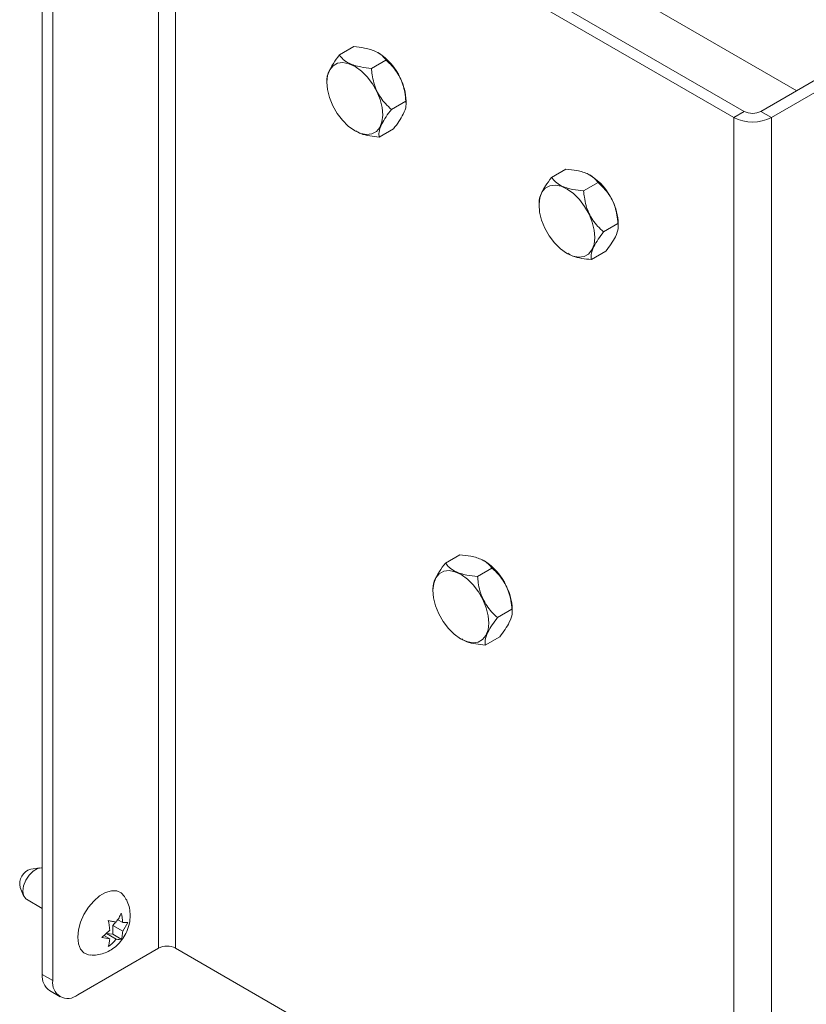
# Paper-space layout 'Top Level(2)' of a CAD drawing. Units: inches. Extents: x 4 to 325, y 6 to 252.
# Drawn here: x 212 to 223, y 154 to 167 of the extents above; entities that cross this region are included whole.
import ezdxf

# ---------------------------------------------------------------- set-up
doc = ezdxf.new("R2010")
doc.units = ezdxf.units.IN
doc.header["$MEASUREMENT"] = 0

psp = doc.layouts.new('Top Level(2)')

# ---------------------------------------------------------------- linework, layer by layer
at = {"color": 7, "linetype": 'Continuous', "lineweight": 15, "ltscale": 30}
for p, q in [((232.4008878, 171.7987762), (222.0435412, 165.8196073)), ((232.5400994, 171.718411), (222.1827528, 165.7392421)), ((221.8208025, 165.8196073), (214.4067879, 170.0996268)), ((214.0448377, 154.7091214), (214.0448377, 170.0192616)), ((214.2675763, 154.7091214), (214.2675763, 170.0192616)), ((221.6815909, 165.7392421), (214.2675763, 170.0192616)), ((212.4989255, 154.3601691), (212.4989255, 168.9048023)), ((212.6381371, 154.279804), (212.6381371, 168.8244372)), ((222.5175913, 166.0932706), (219.2874183, 167.9580097)), ((216.444929, 166.568392), (216.636345, 166.6788942)), ((216.9603876, 166.5965295), (216.9537151, 166.6003827)), ((216.8714474, 166.3902532), (217.0628634, 166.5007553)), ((216.2786748, 166.2404721), (216.2786748, 166.202985)), ((217.1357676, 165.8451653), (217.3271836, 165.9556674)), ((217.3312395, 165.9161024), (217.3312395, 165.9541254)), ((221.6815909, 165.7392421), (221.8208025, 165.8196073)), ((222.0435412, 165.8196073), (222.1827528, 165.7392421)), ((221.6815909, 150.4291019), (221.6815909, 165.7392421)), ((222.1827528, 150.4291019), (222.1827528, 165.7392421)), ((216.6495267, 165.560581), (216.6581509, 165.5556008)), ((216.9735694, 165.4782163), (217.1649854, 165.5887184)), ((219.2623075, 164.941954), (219.4537236, 165.0524561)), ((219.688826, 164.7638151), (219.880242, 164.8743173)), ((219.7777662, 164.9700914), (219.7710937, 164.9739446)), ((219.0960534, 164.6140341), (219.0960534, 164.576547)), ((219.9531462, 164.2187273), (220.1445622, 164.3292294)), ((220.1486181, 164.2896644), (220.1486181, 164.3276874)), ((219.4669053, 163.934143), (219.4755295, 163.9291627)), ((219.7909479, 163.8517783), (219.982364, 163.9622804)), ((217.8536182, 159.8224937), (218.0450343, 159.9329958)), ((218.2801367, 159.6443548), (218.4715527, 159.7548569)), ((218.3690769, 159.8506311), (218.3624044, 159.8544843)), ((217.6873641, 159.4945738), (217.6873641, 159.4570867)), ((218.5444569, 159.099267), (218.7358729, 159.2097691)), ((218.7399288, 159.1702041), (218.7399288, 159.2082271)), ((218.3822587, 158.732318), (218.5736747, 158.8428201)), ((218.058216, 158.8146827), (218.0668402, 158.8097024)), ((212.465235, 155.7747966), (212.3453192, 155.7584445)), ((212.2054946, 155.5162349), (212.2513017, 155.4042132)), ((212.2889397, 155.3589018), (212.4989255, 155.2376796)), ((213.4362201, 155.0092296), (213.4747902, 155.0572104)), ((213.5007836, 155.086784), (213.5668643, 155.0486364)), ((213.6344478, 155.0516344), (213.5668643, 154.9338103)), ((213.5668643, 155.0486364), (213.6344478, 155.0516344)), ((213.2899883, 154.8527822), (213.3946346, 154.9492103)), ((213.4362201, 154.8944036), (213.4362201, 155.0092296)), ((213.4362201, 155.0092296), (213.5668643, 154.9338103)), ((213.3946346, 154.8343842), (213.2899883, 154.8527822)), ((213.3180203, 154.8786127), (213.3946346, 154.8343842)), ((213.3501053, 154.9021036), (213.4362201, 154.8944036)), ((213.3501053, 154.9021036), (213.4807495, 154.8266842)), ((213.4362201, 154.8944036), (213.5483329, 154.8296823)), ((214.0448377, 154.7091214), (212.9695934, 154.0883961)), ((221.6815909, 150.4291019), (214.2675763, 154.7091214)), ((212.4989255, 154.3601691), (212.6381371, 154.279804)), ((212.5960258, 154.1455544), (212.7352375, 154.0651892))]:
    psp.add_line(p, q, dxfattribs=at)
at = {"color": 7, "linetype": 'Continuous', "lineweight": 15, "ltscale": 30, "flags": 128}
for points in [[(216.9423854, 166.0827667), (216.9857113, 165.9759258), (217.0121824, 165.8697335), (217.0204715, 165.7695149), (217.0101629, 165.6802952), (216.9817735, 165.6065483), (216.9367269, 165.5519723), (216.8772819, 165.5193037), (216.8064194, 165.5101807), (216.7276926, 165.5250608), (216.6450493, 165.5631979), (216.5626335, 165.6226795), (216.4845779, 165.700523), (216.4147966, 165.792825), (216.3567886, 165.8949572), (216.3134628, 166.0017981), (216.2869917, 166.1079904), (216.2787026, 166.2082091), (216.2890111, 166.2974287), (216.3174005, 166.3711756), (216.3624471, 166.4257517), (216.4218921, 166.4584202), (216.4927547, 166.4675432), (216.5714815, 166.4526631), (216.6541248, 166.4145261), (216.7365406, 166.3550445), (216.8145962, 166.2772009), (216.8843775, 166.1848989), (216.9423854, 166.0827667)], [(219.759764, 164.4563287), (219.8030898, 164.3494878), (219.829561, 164.2432955), (219.8378501, 164.1430768), (219.8275415, 164.0538571), (219.7991521, 163.9801103), (219.7541055, 163.9255342), (219.6946605, 163.8928657), (219.623798, 163.8837427), (219.5450712, 163.8986228), (219.4624278, 163.9367598), (219.3800121, 163.9962414), (219.3019565, 164.074085), (219.2321752, 164.166387), (219.1741672, 164.2685192), (219.1308414, 164.3753601), (219.1043702, 164.4815524), (219.0960811, 164.581771), (219.1063897, 164.6709907), (219.1347791, 164.7447376), (219.1798257, 164.7993136), (219.2392707, 164.8319822), (219.3101332, 164.8411052), (219.38886, 164.8262251), (219.4715034, 164.788088), (219.5539192, 164.7286064), (219.6319747, 164.6507629), (219.7017561, 164.5584609), (219.759764, 164.4563287)], [(218.3510747, 159.3368684), (218.3944005, 159.2300274), (218.4208717, 159.1238352), (218.4291608, 159.0236165), (218.4188522, 158.9343968), (218.3904628, 158.86065), (218.3454162, 158.8060739), (218.2859712, 158.7734053), (218.2151087, 158.7642824), (218.1363819, 158.7791625), (218.0537386, 158.8172995), (217.9713228, 158.8767811), (217.8932672, 158.9546246), (217.8234859, 159.0469267), (217.7654779, 159.1490588), (217.7221521, 159.2558998), (217.6956809, 159.362092), (217.6873918, 159.4623107), (217.6977004, 159.5515304), (217.7260898, 159.6252772), (217.7711364, 159.6798533), (217.8305814, 159.7125219), (217.901444, 159.7216449), (217.9801707, 159.7067647), (218.0628141, 159.6686277), (218.1452299, 159.6091461), (218.2232854, 159.5313026), (218.2930668, 159.4390005), (218.3510747, 159.3368684)], [(212.4989255, 155.774013), (212.4889818, 155.7754556), (212.4348961, 155.7669647), (212.3773393, 155.7337379), (212.3232536, 155.6797827), (212.2791626, 155.611607), (212.2503842, 155.5374337), (212.2403895, 155.4662092), (212.2503842, 155.4065243), (212.2791626, 155.3655778), (212.2889397, 155.3589018)], [(213.1412324, 154.6176658), (213.1127611, 154.6215521), (213.0529511, 154.648212), (213.0075597, 154.6979462), (212.9792249, 154.7678644), (212.9695934, 154.8539031), (212.9792249, 154.9510622), (213.0075597, 155.053695), (213.0529511, 155.155837), (213.1127611, 155.251552), (213.1835137, 155.3352774), (213.2610971, 155.4021474), (213.3410024, 155.4482757), (213.4185857, 155.4709816), (213.4893384, 155.4689454), (213.5491483, 155.4422856), (213.5919805, 155.3965946)]]:
    psp.add_lwpolyline(points, dxfattribs=at)
at = {"color": 7, "linetype": 'Continuous', "lineweight": 15, "ltscale": 900}
for centre, radius, start, end in [((216.5544002, 165.9457669), 0.7670187, 24.36125565, 58.04144197), ((216.6079511, 165.9346228), 0.7235513, 1.54454253, 26.91516599), ((221.9321719, 166.0345493), 0.242081, 242.60967224, 297.39032776), ((221.9321719, 166.2228616), 0.5446821, 242.60967224, 297.39032776), ((219.3717788, 164.3193288), 0.7670187, 24.36125565, 58.04144197), ((219.4253297, 164.3081847), 0.7235513, 1.54454253, 26.91516599), ((217.9630895, 159.1998685), 0.7670187, 24.36125565, 58.04144197), ((218.0166404, 159.1887244), 0.7235513, 1.54454253, 26.91516599), ((212.3995815, 155.5656553), 0.20028, 105.71973448, 194.28564205), ((214.156207, 154.4941794), 0.242081, 62.60967224, 117.39032776), ((212.7286139, 154.334816), 0.2310834, 173.70115248, 234.98666713), ((212.8402032, 154.2470256), 0.2047074, 170.78596301, 309.20328524)]:
    psp.add_arc(centre, radius, start, end, dxfattribs=at)
at = {"color": 7, "linetype": 'Continuous', "lineweight": 15, "ltscale": 30}
for points, knots in [([(217.0628634, 166.5007553), (217.047152, 166.520755), (217.0151921, 166.5614382), (216.9277984, 166.6207218), (216.7956847, 166.6621628), (216.6852833, 166.6737554), (216.636345, 166.6788942)], [0, 0, 0, 0, 0.21645850277, 0.44031795096, 0.75190585037, 1, 1, 1, 1]), ([(216.2803799, 166.2405113), (216.2798864, 166.2457043), (216.2776355, 166.2693937), (216.2954518, 166.3364648), (216.3530991, 166.445318), (216.4167251, 166.530592), (216.444929, 166.568392)], [0, 0, 0, 0, 0.0742564123, 0.3387432958, 0.7068801474, 1, 1, 1, 1]), ([(216.444929, 166.568392), (216.4606403, 166.5483923), (216.4926003, 166.5077091), (216.579994, 166.4484256), (216.7121077, 166.4069845), (216.822509, 166.3953919), (216.8714474, 166.3902532)], [0, 0, 0, 0, 0.2164585028, 0.440317951, 0.7519058504, 1, 1, 1, 1]), ([(217.3271836, 165.9556674), (217.3234541, 165.993929), (217.3129938, 166.101244), (217.257326, 166.280092), (217.1538044, 166.4176227), (217.0828534, 166.4824817), (217.0628634, 166.5007553)], [0, 0, 0, 0, 0.1840398516, 0.5161900194, 0.863689419, 1, 1, 1, 1]), ([(216.8714474, 166.3902532), (216.8740476, 166.3619406), (216.8832766, 166.2614503), (216.9292466, 166.0906958), (217.0334449, 165.9398639), (217.1088744, 165.8700547), (217.1357676, 165.8451653)], [0, 0, 0, 0, 0.136310581, 0.4838099806, 0.8159601484, 1, 1, 1, 1]), ([(217.1649854, 165.5887184), (217.1896023, 165.621652), (217.2396777, 165.6886451), (217.3045187, 165.7967527), (217.3357018, 165.8905654), (217.3297998, 165.9356725), (217.3271836, 165.9556674)], [0, 0, 0, 0, 0.2164585028, 0.440317951, 0.7519058504, 1, 1, 1, 1]), ([(217.1357676, 165.8451653), (217.1111507, 165.8122317), (217.0610753, 165.7452386), (216.9962342, 165.6371311), (216.9650512, 165.5433184), (216.9709532, 165.4982113), (216.9735694, 165.4782163)], [0, 0, 0, 0, 0.2164585028, 0.440317951, 0.7519058504, 1, 1, 1, 1]), ([(216.9735694, 165.4782163), (216.9311424, 165.4827585), (216.8448378, 165.4919981), (216.731258, 165.516965), (216.6826064, 165.5475173), (216.6611548, 165.5609885)], [0, 0, 0, 0, 0.35089962305, 0.71379687578, 1, 1, 1, 1]), ([(219.880242, 164.8743173), (219.8645306, 164.8943169), (219.8325707, 164.9350002), (219.745177, 164.9942837), (219.6130632, 165.0357248), (219.5026619, 165.0473174), (219.4537236, 165.0524561)], [0, 0, 0, 0, 0.2164585028, 0.440317951, 0.7519058504, 1, 1, 1, 1]), ([(219.0977584, 164.6140733), (219.097265, 164.6192663), (219.095014, 164.6429556), (219.1128304, 164.7100267), (219.1704777, 164.8188799), (219.2341036, 164.904154), (219.2623075, 164.941954)], [0, 0, 0, 0, 0.0742564123, 0.3387432958, 0.7068801474, 1, 1, 1, 1]), ([(219.2623075, 164.941954), (219.2780189, 164.9219543), (219.3099789, 164.8812711), (219.3973725, 164.8219875), (219.5294863, 164.7805465), (219.6398876, 164.7689539), (219.688826, 164.7638151)], [0, 0, 0, 0, 0.2164585028, 0.440317951, 0.7519058504, 1, 1, 1, 1]), ([(220.1445622, 164.3292294), (220.1408327, 164.367491), (220.1303724, 164.474806), (220.0747046, 164.6536539), (219.971183, 164.7911847), (219.900232, 164.8560436), (219.880242, 164.8743173)], [0, 0, 0, 0, 0.18403985161, 0.51619001944, 0.86368941901, 1, 1, 1, 1]), ([(219.688826, 164.7638151), (219.6914262, 164.7355026), (219.7006552, 164.6350123), (219.7466252, 164.4642578), (219.8508235, 164.3134258), (219.9262529, 164.2436167), (219.9531462, 164.2187273)], [0, 0, 0, 0, 0.136310581, 0.4838099806, 0.8159601484, 1, 1, 1, 1]), ([(219.982364, 163.9622804), (220.0069808, 163.995214), (220.0570563, 164.0622071), (220.1218973, 164.1703146), (220.1530803, 164.2641273), (220.1471784, 164.3092344), (220.1445622, 164.3292294)], [0, 0, 0, 0, 0.2164585028, 0.440317951, 0.7519058504, 1, 1, 1, 1]), ([(219.9531462, 164.2187273), (219.9285293, 164.1857937), (219.8784539, 164.1188006), (219.8136128, 164.010693), (219.7824298, 163.9168803), (219.7883318, 163.8717732), (219.7909479, 163.8517783)], [0, 0, 0, 0, 0.2164585028, 0.440317951, 0.7519058504, 1, 1, 1, 1]), ([(219.7909479, 163.8517783), (219.748521, 163.8563204), (219.6622164, 163.8655601), (219.5486366, 163.8905269), (219.499985, 163.9210793), (219.4785333, 163.9345505)], [0, 0, 0, 0, 0.3508996231, 0.7137968758, 1, 1, 1, 1]), ([(218.4715527, 159.7548569), (218.4558413, 159.7748566), (218.4238814, 159.8155398), (218.3364877, 159.8748234), (218.2043739, 159.9162644), (218.0939726, 159.9278571), (218.0450343, 159.9329958)], [0, 0, 0, 0, 0.2164585028, 0.440317951, 0.7519058504, 1, 1, 1, 1]), ([(217.6890691, 159.494613), (217.6885757, 159.499806), (217.6863248, 159.5234953), (217.7041411, 159.5905664), (217.7617884, 159.6994196), (217.8254143, 159.7846937), (217.8536182, 159.8224937)], [0, 0, 0, 0, 0.0742564123, 0.3387432958, 0.7068801474, 1, 1, 1, 1]), ([(217.8536182, 159.8224937), (217.8693296, 159.802494), (217.9012896, 159.7618108), (217.9886833, 159.7025272), (218.120797, 159.6610862), (218.2311983, 159.6494936), (218.2801367, 159.6443548)], [0, 0, 0, 0, 0.2164585028, 0.440317951, 0.7519058504, 1, 1, 1, 1]), ([(218.7358729, 159.2097691), (218.7321434, 159.2480306), (218.7216831, 159.3553457), (218.6660153, 159.5341936), (218.5624937, 159.6717244), (218.4915427, 159.7365833), (218.4715527, 159.7548569)], [0, 0, 0, 0, 0.1840398516, 0.5161900194, 0.863689419, 1, 1, 1, 1]), ([(218.2801367, 159.6443548), (218.2827369, 159.6160423), (218.2919659, 159.515552), (218.3379359, 159.3447974), (218.4421342, 159.1939655), (218.5175636, 159.1241564), (218.5444569, 159.099267)], [0, 0, 0, 0, 0.136310581, 0.4838099806, 0.8159601484, 1, 1, 1, 1]), ([(218.5444569, 159.099267), (218.51984, 159.0663334), (218.4697646, 158.9993402), (218.4049235, 158.8912327), (218.3737405, 158.79742), (218.3796425, 158.7523129), (218.3822587, 158.732318)], [0, 0, 0, 0, 0.2164585028, 0.440317951, 0.7519058504, 1, 1, 1, 1]), ([(218.5736747, 158.8428201), (218.5982915, 158.8757536), (218.648367, 158.9427468), (218.713208, 159.0508543), (218.744391, 159.144667), (218.7384891, 159.1897741), (218.7358729, 159.2097691)], [0, 0, 0, 0, 0.2164585028, 0.440317951, 0.7519058504, 1, 1, 1, 1]), ([(218.3822587, 158.732318), (218.3398317, 158.7368601), (218.2535271, 158.7460998), (218.1399473, 158.7710666), (218.0912957, 158.801619), (218.069844, 158.8150902)], [0, 0, 0, 0, 0.3508996231, 0.7137968758, 1, 1, 1, 1]), ([(213.666769, 155.1428239), (213.6647929, 155.1752338), (213.6608952, 155.2391578), (213.6345699, 155.3248486), (213.6049898, 155.3724335), (213.5921224, 155.3931332)], [0, 0, 0, 0, 0.3675127455, 0.7248658236, 1, 1, 1, 1]), ([(213.4807495, 155.0563364), (213.4939318, 155.0751444), (213.5205315, 155.113096), (213.5390113, 155.153686), (213.5483329, 155.1741604)], [0, 0, 0, 0, 0.4955803449, 1, 1, 1, 1]), ([(213.5483329, 155.1741604), (213.5501933, 155.1665329), (213.5541831, 155.1501742), (213.562392, 155.1075029), (213.5649412, 155.0739491), (213.5668643, 155.0486364)], [0, 0, 0, 0, 0.17666062547, 0.37887949378, 1, 1, 1, 1]), ([(213.1432322, 154.6199401), (213.1569322, 154.6186003), (213.2002795, 154.614361), (213.2729298, 154.6268242), (213.3570926, 154.6548119), (213.4354704, 154.699404), (213.5074627, 154.7594019), (213.5717776, 154.8361013), (213.6246149, 154.9302787), (213.6600758, 155.034772), (213.6646153, 155.1080546), (213.666769, 155.1428239)], [0, 0, 0, 0, 0.0499879, 0.158163885, 0.2648378977, 0.3726717447, 0.4848508838, 0.6044405897, 0.7332244466, 0.8734271806, 1, 1, 1, 1]), ([(213.3761031, 155.0747343), (213.3948159, 155.070722), (213.4326432, 155.0626112), (213.4646009, 155.0584427), (213.4807495, 155.0563364)], [0, 0, 0, 0, 0.4946909845, 1, 1, 1, 1]), ([(213.3946346, 154.9492103), (213.3928279, 154.9745103), (213.3899196, 155.0152363), (213.3798988, 155.0583892), (213.3761031, 155.0747343)], [0, 0, 0, 0, 0.6212275577, 1, 1, 1, 1]), ([(213.5668643, 154.9338103), (213.5650577, 154.9105962), (213.5621494, 154.8732281), (213.5521285, 154.841645), (213.5483329, 154.8296823)], [0, 0, 0, 0, 0.6212275577, 1, 1, 1, 1]), ([(213.3761031, 154.7302561), (213.3779635, 154.7357358), (213.3819534, 154.7474878), (213.3901622, 154.7806815), (213.3927115, 154.8112919), (213.3946346, 154.8343842)], [0, 0, 0, 0, 0.1766606255, 0.3788794938, 1, 1, 1, 1]), ([(213.4807495, 154.8266842), (213.4649213, 154.8094036), (213.4329828, 154.7745341), (213.3951744, 154.7451022), (213.3761031, 154.7302561)], [0, 0, 0, 0, 0.4955803449, 1, 1, 1, 1]), ([(213.5483329, 154.8296823), (213.5392091, 154.828159), (213.5207657, 154.8250797), (213.4941823, 154.8261456), (213.4807495, 154.8266842)], [0, 0, 0, 0, 0.4946909845, 1, 1, 1, 1])]:
    psp.add_open_spline(points, degree=3, knots=knots, dxfattribs=at)

doc.saveas('drawing.dxf')
